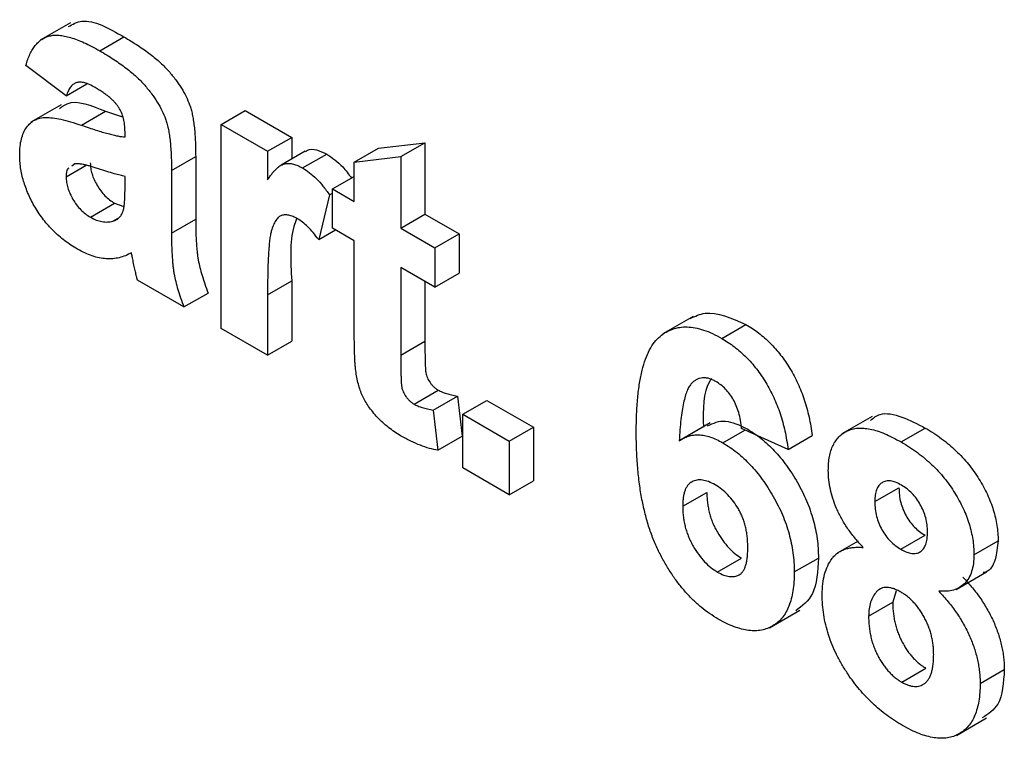
# Model space of a CAD drawing. Units: millimetres. Extents: x 4 to 420, y -29 to 291.
# Drawn here: x 327 to 328, y 84 to 84 of the extents above; entities that cross this region are included whole.
import ezdxf

# ---------------------------------------------------------------- set-up
doc = ezdxf.new("R2010")
doc.units = ezdxf.units.MM

msp = doc.modelspace()

# ---------------------------------------------------------------- linework, layer by layer
at = {"color": 7, "linetype": 'Continuous', "lineweight": 25}
for p, q in [((326.790267, 84.412034), (326.752386, 84.390166)), ((326.827115, 84.376958), (326.857419, 84.394452)), ((326.784985, 84.320522), (326.734477, 84.358652)), ((326.784985, 84.320522), (326.810898, 84.335481)), ((326.778626, 84.309309), (326.740745, 84.28744)), ((326.804168, 84.28365), (326.834472, 84.301145)), ((326.834472, 84.301145), (326.855737, 84.294376)), ((326.979245, 84.284648), (327.009549, 84.302143)), ((327.009549, 84.302143), (327.067827, 84.2685)), ((326.979245, 84.028918), (326.979245, 84.284648)), ((326.979245, 84.284648), (327.037523, 84.251005)), ((326.858803, 84.268934), (326.858803, 84.275313)), ((327.037523, 84.251005), (327.067827, 84.2685)), ((327.067827, 84.2685), (327.067827, 84.241234)), ((327.176613, 84.25505), (327.234891, 84.261785)), ((327.204586, 84.244291), (327.234891, 84.261785)), ((327.234891, 84.261785), (327.234891, 84.172056)), ((327.037523, 84.251005), (327.037523, 84.215323)), ((327.084836, 84.251053), (327.054532, 84.233558)), ((327.081535, 84.230084), (327.111839, 84.247578)), ((327.146308, 84.237556), (327.176613, 84.25505)), ((326.784985, 84.218875), (326.810274, 84.233474)), ((326.795669, 84.235139), (326.792025, 84.232489)), ((326.917081, 84.227019), (326.947386, 84.244514)), ((326.947386, 84.244514), (326.947386, 84.16593)), ((327.146308, 84.237556), (327.204586, 84.244291)), ((327.146308, 84.188204), (327.146308, 84.237556)), ((327.204586, 84.244291), (327.204586, 84.154561)), ((326.917081, 84.227019), (326.917081, 84.148435)), ((326.858803, 84.206895), (326.858803, 84.219583)), ((327.119112, 84.203905), (327.146308, 84.219605)), ((327.115227, 84.196474), (327.101628, 84.140321)), ((327.115227, 84.196474), (327.119112, 84.198716)), ((327.119112, 84.154553), (327.119112, 84.203905)), ((327.119112, 84.203905), (327.146308, 84.188204)), ((326.815398, 84.16837), (326.845703, 84.185864)), ((326.845703, 84.185864), (326.85724, 84.181845)), ((327.204586, 84.154561), (327.234891, 84.172056)), ((327.234891, 84.172056), (327.277628, 84.147384)), ((326.843627, 84.16343), (326.850239, 84.167247)), ((326.917081, 84.148435), (326.947386, 84.16593)), ((327.101628, 84.140321), (327.122697, 84.152484)), ((327.146308, 84.138853), (327.119112, 84.154553)), ((327.204586, 84.154561), (327.247324, 84.12989)), ((327.247324, 84.12989), (327.277628, 84.147384)), ((327.277628, 84.147384), (327.277628, 84.098033)), ((327.146308, 84.025569), (327.146308, 84.138853)), ((327.247324, 84.12989), (327.247324, 84.080538)), ((327.247324, 84.080538), (327.204586, 84.10521)), ((327.204586, 84.10521), (327.204586, 83.995291)), ((327.247324, 84.080538), (327.277628, 84.098033)), ((326.932622, 84.055833), (326.874344, 84.089476)), ((327.037523, 84.071125), (327.067827, 84.088619)), ((327.067827, 84.088619), (327.067827, 84.01277)), ((327.234891, 84.087715), (327.234891, 84.012785)), ((326.932622, 84.055833), (326.962927, 84.073327)), ((327.037523, 84.071125), (327.037523, 83.995275)), ((327.571216, 84.04395), (327.533336, 84.022082)), ((327.037523, 83.995275), (326.979245, 84.028918)), ((327.607069, 84.016429), (327.637374, 84.033924)), ((327.037523, 83.995275), (327.067827, 84.01277)), ((327.204586, 83.995291), (327.234891, 84.012785)), ((327.22122, 83.934094), (327.251524, 83.951588)), ((327.245381, 83.926595), (327.275686, 83.94409)), ((327.275686, 83.94409), (327.281513, 83.893828)), ((327.28229, 83.921271), (327.312595, 83.938766)), ((327.312595, 83.938766), (327.370873, 83.905122)), ((327.245381, 83.926595), (327.251209, 83.876333)), ((327.28229, 83.921271), (327.340568, 83.887628)), ((327.28229, 83.853974), (327.28229, 83.921271)), ((327.795638, 83.91862), (327.757757, 83.896751)), ((327.340568, 83.887628), (327.370873, 83.905122)), ((327.370873, 83.905122), (327.370873, 83.837825)), ((327.592454, 83.910496), (327.554573, 83.888628)), ((327.608465, 83.885515), (327.636121, 83.901481)), ((327.690237, 83.877075), (327.631959, 83.903358)), ((327.832046, 83.886552), (327.862351, 83.904047)), ((327.251209, 83.876333), (327.281513, 83.893828)), ((327.340568, 83.887628), (327.340568, 83.820331)), ((327.690237, 83.877075), (327.720541, 83.89457)), ((327.340568, 83.820331), (327.28229, 83.853974)), ((327.340568, 83.820331), (327.370873, 83.837825)), ((327.799022, 83.811751), (327.829327, 83.829246)), ((327.55814, 83.80591), (327.588444, 83.823405)), ((327.831864, 83.752063), (327.862169, 83.769557)), ((327.777963, 83.762317), (327.751827, 83.747229)), ((327.923349, 83.745237), (327.953653, 83.762731)), ((327.601545, 83.72351), (327.631849, 83.741005)), ((327.698007, 83.723624), (327.728312, 83.741119)), ((327.901242, 83.701834), (327.939123, 83.723702)), ((327.825664, 83.699944), (327.821556, 83.685607)), ((327.791252, 83.668113), (327.821556, 83.685607)), ((327.667124, 83.653703), (327.705005, 83.675571)), ((327.832775, 83.585537), (327.86308, 83.603032)), ((327.931119, 83.583864), (327.961424, 83.601359)), ((327.901323, 83.518772), (327.939204, 83.54064))]:
    msp.add_line(p, q, dxfattribs=at)
for points, knots in [([(326.787761, 84.407351), (326.793198, 84.410335), (326.811675, 84.420477), (326.838493, 84.40522), (326.857419, 84.394452)], [0, 0, 0, 0, 0.29424596, 1, 1, 1, 1]), ([(326.734477, 84.358652), (326.735234, 84.361172), (326.736715, 84.366103), (326.739434, 84.372826), (326.742618, 84.378654), (326.746129, 84.383759), (326.750076, 84.387999), (326.754396, 84.39143), (326.759113, 84.394015), (326.764249, 84.395783), (326.769903, 84.396724), (326.776204, 84.396651), (326.783143, 84.395647), (326.790709, 84.393692), (326.798889, 84.390986), (326.807748, 84.387107), (326.817226, 84.382526), (326.823754, 84.37885), (326.827115, 84.376958)], [0, 0, 0, 0, 0.06544626, 0.12810972, 0.18803373, 0.24582438, 0.30212386, 0.35669795, 0.41003314, 0.46334755, 0.51757769, 0.57460713, 0.6350629, 0.69899438, 0.76691982, 0.83997437, 0.91760862, 1, 1, 1, 1]), ([(326.857419, 84.394452), (326.860475, 84.392668), (326.866388, 84.389217), (326.874955, 84.383774), (326.882918, 84.378363), (326.890267, 84.372915), (326.897026, 84.36758), (326.903175, 84.362214), (326.90873, 84.356863), (326.91515, 84.349825), (326.922201, 84.341071), (326.92956, 84.330464), (326.935464, 84.319822), (326.939372, 84.310815), (326.94168, 84.303364), (326.943308, 84.297032), (326.944478, 84.290058), (326.945629, 84.282276), (326.946336, 84.273895), (326.946974, 84.264695), (326.947319, 84.254814), (326.947363, 84.248032), (326.947386, 84.244514)], [0, 0, 0, 0, 0.06266295, 0.12124297, 0.17582901, 0.22653109, 0.27340759, 0.31668391, 0.35657527, 0.39335633, 0.46083134, 0.52299357, 0.58111621, 0.63659086, 0.66612527, 0.69945586, 0.73780452, 0.78037484, 0.82798572, 0.88002019, 0.93775196, 1, 1, 1, 1]), ([(326.827115, 84.376958), (326.830171, 84.375174), (326.836084, 84.371722), (326.84465, 84.36628), (326.852613, 84.360868), (326.859962, 84.355421), (326.866722, 84.350086), (326.87287, 84.34472), (326.878426, 84.339369), (326.884845, 84.332331), (326.891896, 84.323577), (326.899255, 84.31297), (326.90516, 84.302328), (326.909067, 84.293321), (326.911375, 84.285869), (326.913003, 84.279538), (326.914173, 84.272563), (326.915325, 84.264781), (326.916031, 84.2564), (326.916669, 84.247201), (326.917015, 84.237319), (326.917059, 84.230538), (326.917081, 84.227019)], [0, 0, 0, 0, 0.06266295, 0.12124297, 0.17582901, 0.22653109, 0.27340759, 0.31668391, 0.35657527, 0.39335633, 0.46083134, 0.52299357, 0.58111621, 0.63659086, 0.66612527, 0.69945586, 0.73780452, 0.78037484, 0.82798572, 0.88002019, 0.93775196, 1, 1, 1, 1]), ([(326.821287, 84.33097), (326.818974, 84.332242), (326.814579, 84.334658), (326.808386, 84.336876), (326.802936, 84.337895), (326.798213, 84.337447), (326.79414, 84.335484), (326.790595, 84.331968), (326.787453, 84.326946), (326.785838, 84.322744), (326.784985, 84.320522)], [0, 0, 0, 0, 0.140085, 0.26619781, 0.38068858, 0.48739136, 0.59511241, 0.71340678, 0.84846218, 1, 1, 1, 1]), ([(326.858803, 84.275313), (326.858726, 84.278218), (326.858581, 84.283612), (326.857148, 84.291805), (326.854659, 84.299307), (326.851655, 84.305084), (326.848683, 84.309239), (326.846058, 84.312377), (326.842983, 84.315448), (326.839499, 84.318607), (326.835549, 84.321672), (326.831176, 84.324848), (326.826369, 84.327942), (326.823027, 84.329933), (326.821287, 84.33097)], [0, 0, 0, 0, 0.133375517, 0.247685916, 0.349654348, 0.44396508, 0.492408861, 0.545606272, 0.603956626, 0.668541168, 0.740647864, 0.819803849, 0.906157314, 1, 1, 1, 1]), ([(326.776497, 84.304366), (326.77959, 84.306806), (326.793782, 84.317997), (326.816615, 84.30854), (326.834472, 84.301145)], [0, 0, 0, 0, 0.21795993, 1, 1, 1, 1]), ([(326.726706, 84.24684), (326.726806, 84.250344), (326.727, 84.257219), (326.728701, 84.266388), (326.731363, 84.27444), (326.735148, 84.281162), (326.739856, 84.286587), (326.745521, 84.290505), (326.752061, 84.29285), (326.759617, 84.293686), (326.768479, 84.292948), (326.778829, 84.291191), (326.790919, 84.287992), (326.799585, 84.285152), (326.804168, 84.28365)], [0, 0, 0, 0, 0.07971577, 0.15641767, 0.23075324, 0.30474142, 0.3779232, 0.44944767, 0.52164533, 0.59490946, 0.67623862, 0.77061914, 0.87870726, 1, 1, 1, 1]), ([(326.804168, 84.28365), (326.807325, 84.28257), (326.813404, 84.280489), (326.822136, 84.277596), (326.830113, 84.275155), (326.837301, 84.273204), (326.843777, 84.271464), (326.849473, 84.270189), (326.854412, 84.269364), (326.857412, 84.26907), (326.858803, 84.268934)], [0, 0, 0, 0, 0.17070171, 0.32859479, 0.47289479, 0.60471071, 0.72251003, 0.82795688, 0.92017958, 1, 1, 1, 1]), ([(326.79919, 84.128375), (326.796456, 84.130026), (326.791117, 84.133251), (326.783327, 84.138691), (326.776004, 84.144707), (326.769115, 84.151062), (326.762643, 84.157787), (326.756644, 84.165006), (326.751084, 84.172654), (326.746016, 84.180683), (326.741475, 84.188907), (326.737489, 84.197169), (326.734192, 84.205471), (326.731464, 84.21376), (326.729306, 84.222094), (326.727817, 84.230383), (326.726868, 84.238723), (326.726761, 84.244094), (326.726706, 84.24684)], [0, 0, 0, 0, 0.07415198, 0.14482986, 0.21211181, 0.27688404, 0.33967226, 0.40082694, 0.46157876, 0.52266442, 0.58285574, 0.64159034, 0.69920106, 0.75739714, 0.81555179, 0.87533125, 0.93626876, 1, 1, 1, 1]), ([(327.085074, 84.250665), (327.085842, 84.251259), (327.089438, 84.254041), (327.098868, 84.25369), (327.107515, 84.249616), (327.111839, 84.247578)], [0, 0, 0, 0, 0.11941443, 0.55955208, 1, 1, 1, 1]), ([(327.111839, 84.247578), (327.118717, 84.242759), (327.129908, 84.234917), (327.139145, 84.222364), (327.142706, 84.217525)], [0, 0, 0, 0, 0.61452531, 1, 1, 1, 1]), ([(326.858803, 84.219583), (326.856803, 84.220024), (326.852298, 84.221018), (326.844731, 84.223027), (326.83561, 84.225805), (326.827199, 84.228508), (326.820178, 84.230814), (326.815225, 84.232244), (326.810762, 84.233458), (326.806781, 84.234324), (326.803279, 84.234999), (326.800305, 84.235272), (326.797757, 84.23548), (326.796327, 84.235247), (326.795669, 84.235139)], [0, 0, 0, 0, 0.09535196, 0.21475801, 0.35694813, 0.52221313, 0.60719512, 0.68409988, 0.75475739, 0.81744379, 0.87399504, 0.92277866, 0.96443156, 1, 1, 1, 1]), ([(326.815289, 84.236369), (326.815394, 84.234123), (326.8156, 84.229716), (326.817238, 84.22259), (326.819994, 84.215338), (326.823747, 84.208139), (326.828263, 84.201175), (326.833587, 84.195115), (326.839452, 84.189801), (326.843566, 84.18721), (326.845703, 84.185864)], [0, 0, 0, 0, 0.12210122, 0.23951077, 0.35768148, 0.48284235, 0.60917795, 0.73482906, 0.86228169, 1, 1, 1, 1]), ([(327.037523, 84.215323), (327.03853, 84.216755), (327.040472, 84.219517), (327.043346, 84.223395), (327.046206, 84.22668), (327.049025, 84.229385), (327.051639, 84.231769), (327.054298, 84.233467), (327.056797, 84.234803), (327.06014, 84.23565), (327.06443, 84.235884), (327.069823, 84.235208), (327.075598, 84.233205), (327.079527, 84.23114), (327.081535, 84.230084)], [0, 0, 0, 0, 0.10158231, 0.19597629, 0.28207418, 0.36090778, 0.43283163, 0.49713146, 0.55565842, 0.6075363, 0.70443771, 0.80172575, 0.89865406, 1, 1, 1, 1]), ([(326.788182, 84.229693), (326.787834, 84.229467), (326.785162, 84.227736), (326.785067, 84.222996), (326.784985, 84.218875)], [0, 0, 0, 0, 0.1304048, 1, 1, 1, 1]), ([(327.081535, 84.230084), (327.084442, 84.228217), (327.090281, 84.224468), (327.098931, 84.21677), (327.107342, 84.207338), (327.112543, 84.200171), (327.115227, 84.196474)], [0, 0, 0, 0, 0.239014506, 0.480054913, 0.731756872, 1, 1, 1, 1]), ([(326.784985, 84.218875), (326.785089, 84.216628), (326.785295, 84.212221), (326.786934, 84.205096), (326.789689, 84.197844), (326.793443, 84.190644), (326.797959, 84.18368), (326.803282, 84.177621), (326.809147, 84.172306), (326.813261, 84.169715), (326.815398, 84.16837)], [0, 0, 0, 0, 0.12210122, 0.23951077, 0.35768148, 0.48284235, 0.60917795, 0.73482906, 0.86228169, 1, 1, 1, 1]), ([(326.856679, 84.176996), (326.85701, 84.178482), (326.857786, 84.18196), (326.858333, 84.188555), (326.858776, 84.196994), (326.858794, 84.203394), (326.858803, 84.206895)], [0, 0, 0, 0, 0.16476368, 0.38569016, 0.6639276, 1, 1, 1, 1]), ([(326.843627, 84.16343), (326.845196, 84.163983), (326.848246, 84.165058), (326.851882, 84.168141), (326.854882, 84.171922), (326.856077, 84.175298), (326.856679, 84.176996)], [0, 0, 0, 0, 0.26384988, 0.51301368, 0.75511358, 1, 1, 1, 1]), ([(327.075161, 84.166466), (327.073272, 84.167464), (327.069594, 84.169405), (327.064301, 84.171016), (327.05942, 84.171506), (327.054934, 84.170751), (327.050922, 84.168387), (327.047467, 84.164217), (327.044576, 84.158179), (327.042367, 84.151974), (327.040989, 84.145498), (327.040017, 84.139136), (327.039279, 84.131274), (327.038603, 84.122036), (327.03815, 84.111308), (327.037794, 84.099198), (327.037536, 84.085676), (327.037527, 84.076123), (327.037523, 84.071125)], [0, 0, 0, 0, 0.04705116, 0.09159591, 0.13478884, 0.17816698, 0.22382906, 0.27588058, 0.33571217, 0.40479175, 0.44616069, 0.49625624, 0.55614735, 0.62598909, 0.70479441, 0.79363788, 0.89203595, 1, 1, 1, 1]), ([(326.815398, 84.16837), (326.81784, 84.167088), (326.822756, 84.164507), (326.829965, 84.162692), (326.837083, 84.162046), (326.841405, 84.16296), (326.843627, 84.16343)], [0, 0, 0, 0, 0.24062599, 0.48442556, 0.73500986, 1, 1, 1, 1]), ([(326.947386, 84.16593), (326.947405, 84.163209), (326.947441, 84.157953), (326.947516, 84.150335), (326.947854, 84.143131), (326.94821, 84.136475), (326.94862, 84.130321), (326.949151, 84.124658), (326.949816, 84.119454), (326.950883, 84.113081), (326.9526, 84.105106), (326.955406, 84.095114), (326.958773, 84.084451), (326.961513, 84.077113), (326.962927, 84.073327)], [0, 0, 0, 0, 0.09368488, 0.180920446, 0.261781159, 0.33623804, 0.404311436, 0.466919837, 0.522550404, 0.572920198, 0.670318692, 0.773064744, 0.882945603, 1, 1, 1, 1]), ([(327.073727, 84.166379), (327.072538, 84.163151), (327.064693, 84.141858), (327.066388, 84.113055), (327.067827, 84.088619)], [0, 0, 0, 0, 0.15160654, 1, 1, 1, 1]), ([(327.101628, 84.140321), (327.099336, 84.143309), (327.09497, 84.149001), (327.088154, 84.156306), (327.081598, 84.162296), (327.077256, 84.165109), (327.075161, 84.166466)], [0, 0, 0, 0, 0.28493549, 0.54285699, 0.77929404, 1, 1, 1, 1]), ([(326.917081, 84.148435), (326.9171, 84.145714), (326.917137, 84.140459), (326.917211, 84.13284), (326.91755, 84.125636), (326.917905, 84.118981), (326.918315, 84.112827), (326.918846, 84.107163), (326.919512, 84.101959), (326.920579, 84.095587), (326.922295, 84.087612), (326.925102, 84.07762), (326.928468, 84.066957), (326.931209, 84.059618), (326.932622, 84.055833)], [0, 0, 0, 0, 0.09368488, 0.180920446, 0.261781159, 0.33623804, 0.404311436, 0.466919837, 0.522550404, 0.572920198, 0.670318692, 0.773064744, 0.882945603, 1, 1, 1, 1]), ([(326.866756, 84.12379), (326.86429, 84.122469), (326.859466, 84.119883), (326.851598, 84.117469), (326.843559, 84.116121), (326.83522, 84.116048), (326.826642, 84.11718), (326.817741, 84.119655), (326.808565, 84.123295), (326.802331, 84.126673), (326.79919, 84.128375)], [0, 0, 0, 0, 0.13528257, 0.26472525, 0.39098734, 0.51297842, 0.63375704, 0.75366364, 0.87584603, 1, 1, 1, 1]), ([(326.86882, 84.114116), (326.868597, 84.115226), (326.868192, 84.117236), (326.867653, 84.119962), (326.867186, 84.122079), (326.866879, 84.123299), (326.866756, 84.12379)], [0, 0, 0, 0, 0.34533934, 0.62509265, 0.8490818, 1, 1, 1, 1]), ([(326.874344, 84.089476), (326.873928, 84.091067), (326.873017, 84.094554), (326.871786, 84.100227), (326.870311, 84.106861), (326.869338, 84.111595), (326.86882, 84.114116)], [0, 0, 0, 0, 0.192127051, 0.42098974, 0.691559101, 1, 1, 1, 1]), ([(327.567625, 84.041368), (327.573616, 84.044258), (327.592775, 84.053501), (327.619207, 84.041898), (327.637374, 84.033924)], [0, 0, 0, 0, 0.31272335, 1, 1, 1, 1]), ([(327.14819, 83.976043), (327.148045, 83.977248), (327.147721, 83.979929), (327.147282, 83.984315), (327.147011, 83.989386), (327.146788, 83.995195), (327.146504, 84.001806), (327.146443, 84.009041), (327.146269, 84.017109), (327.146295, 84.022656), (327.146308, 84.025569)], [0, 0, 0, 0, 0.070065213, 0.155883301, 0.257249836, 0.374389886, 0.507401453, 0.656204068, 0.819448336, 1, 1, 1, 1]), ([(327.499862, 83.898649), (327.499952, 83.906264), (327.500127, 83.920979), (327.501536, 83.941557), (327.503774, 83.960019), (327.507034, 83.97621), (327.511203, 83.990231), (327.516258, 84.002129), (327.522326, 84.011778), (327.52938, 84.019149), (327.537142, 84.024616), (327.545482, 84.028388), (327.554368, 84.030566), (327.563801, 84.031132), (327.573857, 84.029884), (327.584442, 84.027065), (327.595572, 84.022755), (327.603197, 84.01856), (327.607069, 84.016429)], [0, 0, 0, 0, 0.09323119, 0.18014512, 0.26072002, 0.33534301, 0.40439372, 0.46866346, 0.52867105, 0.58512396, 0.63904643, 0.69117432, 0.74171432, 0.79194664, 0.84207518, 0.8930162, 0.94566581, 1, 1, 1, 1]), ([(327.637374, 84.033924), (327.640109, 84.032288), (327.645455, 84.02909), (327.653292, 84.023387), (327.660768, 84.017267), (327.667902, 84.010652), (327.674646, 84.003415), (327.681025, 83.995659), (327.687062, 83.987382), (327.692724, 83.978634), (327.697966, 83.969424), (327.702699, 83.959789), (327.706955, 83.949794), (327.710753, 83.939435), (327.713938, 83.928723), (327.716676, 83.917631), (327.718928, 83.906163), (327.719995, 83.898493), (327.720541, 83.89457)], [0, 0, 0, 0, 0.06475174, 0.12658137, 0.18683972, 0.24551408, 0.30284971, 0.3603454, 0.41791297, 0.47609188, 0.53506892, 0.59510382, 0.65639042, 0.71943432, 0.78495321, 0.85316077, 0.92488829, 1, 1, 1, 1]), ([(327.234891, 84.012785), (327.234886, 84.010147), (327.234878, 84.005175), (327.234933, 83.998109), (327.235062, 83.991866), (327.235197, 83.986485), (327.235264, 83.982), (327.235526, 83.978298), (327.235765, 83.975474), (327.236135, 83.971952), (327.237834, 83.966968), (327.240656, 83.961841), (327.243557, 83.958135), (327.246019, 83.955593), (327.2487, 83.953314), (327.25057, 83.952172), (327.251524, 83.951588)], [0, 0, 0, 0, 0.12661485, 0.23866899, 0.33729717, 0.42248354, 0.49310968, 0.55042993, 0.59324362, 0.62271898, 0.70998027, 0.80112609, 0.84839942, 0.89667141, 0.94723002, 1, 1, 1, 1]), ([(327.607069, 84.016429), (327.609804, 84.014793), (327.615151, 84.011596), (327.622987, 84.005892), (327.630463, 83.999773), (327.637598, 83.993157), (327.644342, 83.985921), (327.650721, 83.978165), (327.656757, 83.969888), (327.662419, 83.96114), (327.667661, 83.951929), (327.672395, 83.942294), (327.676651, 83.9323), (327.680448, 83.921941), (327.683634, 83.911229), (327.686372, 83.900137), (327.688624, 83.888668), (327.689691, 83.880999), (327.690237, 83.877075)], [0, 0, 0, 0, 0.06475174, 0.12658137, 0.18683972, 0.24551408, 0.30284971, 0.3603454, 0.41791297, 0.47609188, 0.53506892, 0.59510382, 0.65639042, 0.71943432, 0.78495321, 0.85316077, 0.92488829, 1, 1, 1, 1]), ([(327.204586, 83.995291), (327.204582, 83.992653), (327.204574, 83.987681), (327.204629, 83.980615), (327.204758, 83.974371), (327.204892, 83.96899), (327.20496, 83.964506), (327.205222, 83.960804), (327.20546, 83.95798), (327.20583, 83.954457), (327.207529, 83.949474), (327.210351, 83.944346), (327.213252, 83.940641), (327.215714, 83.938099), (327.218396, 83.93582), (327.220265, 83.934677), (327.22122, 83.934094)], [0, 0, 0, 0, 0.12661485, 0.23866899, 0.33729717, 0.42248354, 0.49310968, 0.55042993, 0.59324362, 0.62271898, 0.70998027, 0.80112609, 0.84839942, 0.89667141, 0.94723002, 1, 1, 1, 1]), ([(327.204344, 83.894485), (327.20173, 83.896083), (327.196628, 83.899204), (327.189156, 83.904628), (327.182098, 83.91067), (327.175506, 83.917187), (327.169552, 83.923957), (327.164309, 83.930725), (327.160007, 83.93756), (327.156414, 83.944438), (327.153581, 83.951652), (327.151331, 83.959298), (327.149397, 83.967559), (327.148605, 83.973126), (327.14819, 83.976043)], [0, 0, 0, 0, 0.10025127, 0.19577117, 0.28840847, 0.37827867, 0.46368957, 0.54186519, 0.61394435, 0.68223249, 0.75186209, 0.82770171, 0.90971834, 1, 1, 1, 1]), ([(327.599602, 83.962415), (327.598141, 83.963218), (327.595232, 83.964815), (327.590995, 83.966218), (327.586911, 83.967029), (327.583012, 83.967088), (327.579278, 83.966416), (327.575767, 83.964945), (327.572318, 83.962953), (327.569133, 83.959981), (327.566077, 83.95605), (327.563446, 83.950596), (327.561101, 83.943708), (327.559093, 83.935313), (327.55727, 83.925562), (327.555777, 83.914327), (327.554581, 83.901614), (327.554008, 83.892559), (327.553708, 83.887823)], [0, 0, 0, 0, 0.04015363, 0.0799037, 0.11864246, 0.15824013, 0.19885825, 0.24113706, 0.28563128, 0.33285696, 0.38509527, 0.44491247, 0.51358574, 0.59164537, 0.67900925, 0.77579052, 0.88272665, 1, 1, 1, 1]), ([(327.594412, 83.966246), (327.593592, 83.965131), (327.583467, 83.951343), (327.583751, 83.92736), (327.584013, 83.905318)], [0, 0, 0, 0, 0.08093612, 1, 1, 1, 1]), ([(327.631959, 83.903358), (327.631568, 83.906825), (327.630833, 83.913349), (327.628657, 83.923022), (327.625627, 83.931853), (327.621739, 83.939852), (327.617107, 83.946956), (327.611829, 83.95315), (327.605908, 83.958436), (327.601757, 83.961055), (327.599602, 83.962415)], [0, 0, 0, 0, 0.16008955, 0.30125929, 0.42817181, 0.54469242, 0.65604142, 0.76556452, 0.87826935, 1, 1, 1, 1]), ([(327.251524, 83.951588), (327.253086, 83.950789), (327.25654, 83.94902), (327.262144, 83.947081), (327.268639, 83.945394), (327.273225, 83.944545), (327.275686, 83.94409)], [0, 0, 0, 0, 0.18835526, 0.41652129, 0.68688504, 1, 1, 1, 1]), ([(327.22122, 83.934094), (327.222782, 83.933294), (327.226236, 83.931526), (327.23184, 83.929587), (327.238335, 83.9279), (327.24292, 83.927051), (327.245381, 83.926595)], [0, 0, 0, 0, 0.18835526, 0.41652129, 0.68688504, 1, 1, 1, 1]), ([(327.589387, 83.906754), (327.596489, 83.910115), (327.610527, 83.916758), (327.62943, 83.907556), (327.63877, 83.90301)], [0, 0, 0, 0, 0.50592187, 1, 1, 1, 1]), ([(327.793569, 83.913544), (327.797303, 83.916611), (327.807372, 83.924884), (327.833098, 83.919002), (327.852591, 83.909036), (327.862351, 83.904047)], [0, 0, 0, 0, 0.22739737, 0.61318174, 1, 1, 1, 1]), ([(327.63877, 83.90301), (327.641788, 83.901167), (327.647749, 83.897527), (327.65653, 83.891068), (327.664956, 83.883703), (327.673066, 83.87564), (327.680898, 83.866859), (327.688304, 83.857193), (327.695399, 83.846811), (327.702086, 83.83577), (327.70823, 83.824317), (327.713655, 83.812646), (327.718119, 83.800871), (327.721936, 83.789016), (327.724775, 83.777082), (327.726836, 83.765101), (327.728067, 83.753005), (327.728229, 83.745143), (327.728312, 83.741119)], [0, 0, 0, 0, 0.06195938, 0.12234778, 0.18148464, 0.24021749, 0.29911462, 0.35881914, 0.41955084, 0.4824499, 0.54599031, 0.60813738, 0.67027195, 0.73311337, 0.796428, 0.86193647, 0.92932613, 1, 1, 1, 1]), ([(327.740744, 83.850652), (327.740813, 83.853747), (327.740948, 83.859826), (327.742048, 83.868222), (327.743956, 83.875732), (327.746547, 83.882452), (327.749919, 83.888283), (327.754037, 83.893236), (327.758824, 83.897459), (327.764441, 83.900632), (327.770676, 83.90296), (327.777614, 83.904063), (327.785182, 83.903985), (327.793336, 83.902889), (327.802159, 83.900464), (327.811571, 83.897025), (327.821606, 83.892313), (327.828504, 83.888507), (327.832046, 83.886552)], [0, 0, 0, 0, 0.06058757, 0.11897321, 0.175831, 0.23213527, 0.28768623, 0.34356675, 0.4007769, 0.45954568, 0.51958014, 0.58072582, 0.64274122, 0.70750373, 0.77532697, 0.84602819, 0.9209072, 1, 1, 1, 1]), ([(327.862351, 83.904047), (327.865874, 83.901924), (327.872711, 83.897805), (327.882683, 83.890947), (327.892021, 83.8836), (327.900794, 83.875821), (327.908923, 83.86752), (327.916523, 83.858905), (327.923431, 83.84972), (327.929714, 83.840217), (327.935389, 83.83052), (327.940233, 83.820736), (327.944425, 83.811006), (327.947785, 83.801267), (327.950387, 83.791552), (327.952269, 83.781846), (327.95347, 83.772135), (327.953592, 83.765903), (327.953653, 83.762731)], [0, 0, 0, 0, 0.07871483, 0.15276381, 0.22353106, 0.29054487, 0.35536786, 0.41784654, 0.47866908, 0.53911066, 0.59825489, 0.65580155, 0.71198041, 0.76758324, 0.82394011, 0.880851, 0.93935584, 1, 1, 1, 1]), ([(327.251209, 83.876333), (327.24767, 83.876974), (327.24047, 83.878278), (327.229003, 83.882303), (327.216911, 83.887522), (327.208598, 83.892128), (327.204344, 83.894485)], [0, 0, 0, 0, 0.23488677, 0.47782278, 0.7327368, 1, 1, 1, 1]), ([(327.602698, 83.66452), (327.59903, 83.666756), (327.591817, 83.671153), (327.581257, 83.679167), (327.571219, 83.688206), (327.561702, 83.698232), (327.552627, 83.70917), (327.54408, 83.721184), (327.536081, 83.734193), (327.528527, 83.748146), (327.521652, 83.763194), (327.515798, 83.779379), (327.510833, 83.796636), (327.506791, 83.814983), (327.50367, 83.834419), (327.501493, 83.854934), (327.500047, 83.876618), (327.499925, 83.891131), (327.499862, 83.898649)], [0, 0, 0, 0, 0.05325947, 0.10471759, 0.15477528, 0.20433008, 0.25391362, 0.30447605, 0.35670634, 0.41059695, 0.4672747, 0.52762561, 0.59224091, 0.6617987, 0.737131, 0.81838721, 0.90593331, 1, 1, 1, 1]), ([(327.553708, 83.887823), (327.555571, 83.889084), (327.559223, 83.891556), (327.565283, 83.89403), (327.571632, 83.895471), (327.578339, 83.895788), (327.585441, 83.894806), (327.592808, 83.89292), (327.600538, 83.889783), (327.605791, 83.886955), (327.608465, 83.885515)], [0, 0, 0, 0, 0.13221818, 0.25926594, 0.38242622, 0.50396318, 0.6251095, 0.7472262, 0.87129529, 1, 1, 1, 1]), ([(327.608465, 83.885515), (327.611484, 83.883672), (327.617444, 83.880033), (327.626226, 83.873573), (327.634652, 83.866209), (327.642761, 83.858145), (327.650594, 83.849365), (327.657999, 83.839699), (327.665095, 83.829317), (327.671782, 83.818275), (327.677926, 83.806822), (327.68335, 83.795152), (327.687815, 83.783376), (327.691631, 83.771522), (327.694471, 83.759587), (327.696532, 83.747606), (327.697762, 83.73551), (327.697924, 83.727649), (327.698007, 83.723624)], [0, 0, 0, 0, 0.06195938, 0.12234778, 0.18148464, 0.24021749, 0.29911462, 0.35881914, 0.41955084, 0.4824499, 0.54599031, 0.60813738, 0.67027195, 0.73311337, 0.796428, 0.86193647, 0.92932613, 1, 1, 1, 1]), ([(327.832046, 83.886552), (327.835569, 83.88443), (327.842406, 83.880311), (327.852378, 83.873452), (327.861716, 83.866105), (327.870489, 83.858326), (327.878618, 83.850025), (327.886218, 83.841411), (327.893126, 83.832225), (327.89941, 83.822723), (327.905085, 83.813026), (327.909929, 83.803242), (327.914121, 83.793512), (327.91748, 83.783772), (327.920083, 83.774058), (327.921964, 83.764351), (327.923166, 83.754641), (327.923287, 83.748409), (327.923349, 83.745237)], [0, 0, 0, 0, 0.07871483, 0.15276381, 0.22353106, 0.29054487, 0.35536786, 0.41784654, 0.47866908, 0.53911066, 0.59825489, 0.65580155, 0.71198041, 0.76758324, 0.82394011, 0.880851, 0.93935584, 1, 1, 1, 1]), ([(327.784513, 83.754302), (327.782661, 83.756277), (327.779023, 83.760156), (327.773859, 83.766246), (327.769072, 83.772326), (327.764737, 83.778483), (327.760673, 83.784559), (327.757123, 83.790793), (327.753876, 83.796989), (327.750171, 83.805224), (327.746393, 83.815452), (327.743145, 83.827552), (327.741126, 83.839414), (327.740873, 83.846874), (327.740744, 83.850652)], [0, 0, 0, 0, 0.07484459, 0.14691074, 0.21651182, 0.28233267, 0.34654033, 0.40936453, 0.47077872, 0.53073557, 0.64899498, 0.76452884, 0.88074764, 1, 1, 1, 1]), ([(327.598631, 83.832868), (327.595884, 83.834324), (327.590549, 83.837153), (327.582882, 83.839059), (327.575867, 83.839099), (327.5707, 83.837372), (327.567058, 83.835034), (327.564673, 83.832632), (327.562597, 83.829715), (327.560957, 83.826104), (327.559693, 83.82192), (327.558786, 83.81714), (327.558238, 83.811781), (327.558173, 83.807902), (327.55814, 83.80591)], [0, 0, 0, 0, 0.122419516, 0.237757896, 0.352954538, 0.47011641, 0.529583098, 0.589056655, 0.650602468, 0.713383525, 0.779436328, 0.848564949, 0.922224557, 1, 1, 1, 1]), ([(327.832411, 83.832504), (327.82997, 83.833788), (327.825303, 83.836243), (327.818681, 83.837976), (327.812835, 83.837876), (327.807914, 83.835813), (327.803908, 83.832174), (327.801019, 83.826896), (327.799285, 83.820029), (327.799112, 83.814586), (327.799022, 83.811751)], [0, 0, 0, 0, 0.13476032, 0.25774686, 0.37637924, 0.49545946, 0.61432387, 0.73495065, 0.8619798, 1, 1, 1, 1]), ([(327.639729, 83.753833), (327.639696, 83.756166), (327.639634, 83.760678), (327.639084, 83.767463), (327.638184, 83.773962), (327.636926, 83.780222), (327.635224, 83.786218), (327.633215, 83.791971), (327.630777, 83.797428), (327.627152, 83.804284), (327.621883, 83.812125), (327.614841, 83.820562), (327.606949, 83.827596), (327.601456, 83.831077), (327.598631, 83.832868)], [0, 0, 0, 0, 0.08403205, 0.16245921, 0.23568914, 0.3042223, 0.36976508, 0.43085715, 0.49063308, 0.54833806, 0.66056695, 0.76986494, 0.88163108, 1, 1, 1, 1]), ([(327.829327, 83.829246), (327.829416, 83.826168), (327.829588, 83.820273), (327.831302, 83.811118), (327.834137, 83.802347), (327.838038, 83.794047), (327.842985, 83.786431), (327.848726, 83.779707), (327.855231, 83.77395), (327.859791, 83.771063), (327.862169, 83.769557)], [0, 0, 0, 0, 0.14410201, 0.27599736, 0.3976466, 0.51621483, 0.63249882, 0.74912404, 0.8691444, 1, 1, 1, 1]), ([(327.865071, 83.773833), (327.864985, 83.77677), (327.864821, 83.782389), (327.863045, 83.791228), (327.860261, 83.799803), (327.856255, 83.807993), (327.851448, 83.815664), (327.845719, 83.822336), (327.839302, 83.828164), (327.834771, 83.831018), (327.832411, 83.832504)], [0, 0, 0, 0, 0.14000742, 0.2677657, 0.38963853, 0.51021436, 0.62854612, 0.74634847, 0.86782411, 1, 1, 1, 1]), ([(327.588444, 83.823405), (327.588466, 83.821169), (327.58851, 83.816802), (327.589219, 83.810091), (327.590238, 83.803595), (327.59161, 83.797256), (327.593513, 83.791056), (327.59577, 83.784994), (327.59844, 83.77908), (327.602537, 83.771584), (327.608198, 83.762928), (327.615627, 83.75384), (327.623588, 83.746262), (327.629078, 83.742768), (327.631849, 83.741005)], [0, 0, 0, 0, 0.07818058, 0.15276037, 0.22325479, 0.29014431, 0.35537983, 0.41833531, 0.48087025, 0.54317214, 0.66355047, 0.77731747, 0.88762419, 1, 1, 1, 1]), ([(327.55814, 83.80591), (327.558162, 83.803675), (327.558205, 83.799307), (327.558914, 83.792596), (327.559933, 83.7861), (327.561306, 83.779761), (327.563208, 83.773561), (327.565466, 83.7675), (327.568136, 83.761585), (327.572233, 83.75409), (327.577894, 83.745433), (327.585323, 83.736346), (327.593283, 83.728768), (327.598774, 83.725273), (327.601545, 83.72351)], [0, 0, 0, 0, 0.07818058, 0.15276037, 0.22325479, 0.29014431, 0.35537983, 0.41833531, 0.48087025, 0.54317214, 0.66355047, 0.77731747, 0.88762419, 1, 1, 1, 1]), ([(327.799022, 83.811751), (327.799112, 83.808674), (327.799284, 83.802779), (327.800997, 83.793623), (327.803833, 83.784853), (327.807734, 83.776553), (327.81268, 83.768936), (327.818421, 83.762212), (327.824926, 83.756456), (327.829486, 83.753569), (327.831864, 83.752063)], [0, 0, 0, 0, 0.14410201, 0.27599736, 0.3976466, 0.51621483, 0.63249882, 0.74912404, 0.8691444, 1, 1, 1, 1]), ([(327.831864, 83.752063), (327.834264, 83.750806), (327.83889, 83.748383), (327.845446, 83.746672), (327.851261, 83.746742), (327.856215, 83.748705), (327.860215, 83.752448), (327.863082, 83.757941), (327.86482, 83.76513), (327.864984, 83.770833), (327.865071, 83.773833)], [0, 0, 0, 0, 0.13100864, 0.25258342, 0.36836262, 0.48536157, 0.6037384, 0.72597578, 0.85583972, 1, 1, 1, 1]), ([(327.601545, 83.72351), (327.60417, 83.722131), (327.609279, 83.719446), (327.616574, 83.717654), (327.623202, 83.717645), (327.62806, 83.719321), (327.631447, 83.721724), (327.633724, 83.724231), (327.635577, 83.727522), (327.637091, 83.731473), (327.638312, 83.736042), (327.639145, 83.741335), (327.639617, 83.74732), (327.639691, 83.75161), (327.639729, 83.753833)], [0, 0, 0, 0, 0.11663986, 0.22702683, 0.33500523, 0.44461004, 0.50139631, 0.56037016, 0.62281992, 0.68809124, 0.75802109, 0.83296513, 0.91346989, 1, 1, 1, 1]), ([(327.732974, 83.695377), (327.733127, 83.699928), (327.733429, 83.708923), (327.735805, 83.721011), (327.739729, 83.731585), (327.744211, 83.73916), (327.748626, 83.744237), (327.752424, 83.747488), (327.756677, 83.750136), (327.761349, 83.752224), (327.766513, 83.753611), (327.772108, 83.754418), (327.778094, 83.754798), (327.782351, 83.754469), (327.784513, 83.754302)], [0, 0, 0, 0, 0.12222754, 0.24158239, 0.36042112, 0.48026139, 0.54108187, 0.60197717, 0.66427693, 0.72755567, 0.79186634, 0.85885873, 0.92832311, 1, 1, 1, 1]), ([(327.953653, 83.762731), (327.952833, 83.754658), (327.951193, 83.738517), (327.943587, 83.724248), (327.936022, 83.722972), (327.93478, 83.722762)], [0, 0, 0, 0, 0.4554295, 0.91058629, 1, 1, 1, 1]), ([(327.728312, 83.741119), (327.727429, 83.724549), (327.725814, 83.694219), (327.708073, 83.68104), (327.700024, 83.675062)], [0, 0, 0, 0, 0.54632256, 1, 1, 1, 1]), ([(327.923349, 83.745237), (327.923216, 83.74142), (327.922954, 83.733908), (327.920672, 83.724115), (327.917081, 83.715694), (327.911924, 83.709019), (327.905539, 83.703866), (327.897824, 83.700661), (327.889033, 83.699031), (327.882501, 83.699451), (327.879155, 83.699667)], [0, 0, 0, 0, 0.12521068, 0.24638996, 0.36555581, 0.48709652, 0.60991115, 0.7346826, 0.86405506, 1, 1, 1, 1]), ([(327.698007, 83.723624), (327.697923, 83.719463), (327.697759, 83.711348), (327.696551, 83.700022), (327.694418, 83.689904), (327.691504, 83.680822), (327.687735, 83.672901), (327.683168, 83.666027), (327.67765, 83.66045), (327.671432, 83.655908), (327.664499, 83.652654), (327.65711, 83.650493), (327.649185, 83.649727), (327.640838, 83.650049), (327.631928, 83.651894), (327.622611, 83.654798), (327.612812, 83.658946), (327.606122, 83.662633), (327.602698, 83.66452)], [0, 0, 0, 0, 0.07080464, 0.13808601, 0.20323121, 0.26588485, 0.32750915, 0.38786816, 0.44841119, 0.50938649, 0.57004043, 0.62986466, 0.68871511, 0.74798542, 0.80839433, 0.87008628, 0.93351557, 1, 1, 1, 1]), ([(327.909459, 83.717161), (327.911537, 83.714968), (327.915613, 83.710665), (327.921406, 83.703851), (327.926802, 83.696935), (327.931895, 83.689964), (327.93649, 83.68278), (327.940755, 83.675548), (327.944691, 83.668203), (327.948173, 83.660748), (327.951289, 83.653227), (327.954023, 83.645737), (327.956277, 83.638251), (327.958153, 83.630823), (327.959637, 83.623385), (327.960626, 83.616009), (327.961357, 83.608568), (327.961401, 83.603781), (327.961424, 83.601359)], [0, 0, 0, 0, 0.069665234, 0.136700854, 0.201985801, 0.265487303, 0.327797782, 0.389000148, 0.449413441, 0.510371126, 0.570399097, 0.63071466, 0.690004283, 0.750293758, 0.810527759, 0.872286667, 0.935378077, 1, 1, 1, 1]), ([(327.831925, 83.69819), (327.830264, 83.699092), (327.827048, 83.700838), (327.822379, 83.702771), (327.81805, 83.703918), (327.814008, 83.704459), (327.810315, 83.704166), (327.806971, 83.70312), (327.803905, 83.701455), (327.800397, 83.6982), (327.796732, 83.693215), (327.793638, 83.68587), (327.791563, 83.677636), (327.791356, 83.671292), (327.791252, 83.668113)], [0, 0, 0, 0, 0.07203664, 0.1394179, 0.20390915, 0.26615262, 0.32666503, 0.38738701, 0.44881494, 0.51130532, 0.6368086, 0.7577093, 0.87859408, 1, 1, 1, 1]), ([(327.76527, 83.595696), (327.762679, 83.599687), (327.757566, 83.607567), (327.751049, 83.619904), (327.745416, 83.632285), (327.740862, 83.644767), (327.73731, 83.657388), (327.734788, 83.670063), (327.733216, 83.682887), (327.733056, 83.69114), (327.732974, 83.695377)], [0, 0, 0, 0, 0.1261687, 0.24906393, 0.36868489, 0.48903083, 0.61018511, 0.73552971, 0.86423051, 1, 1, 1, 1]), ([(327.872841, 83.620241), (327.872808, 83.622248), (327.872742, 83.626179), (327.872184, 83.632198), (327.871279, 83.638138), (327.87002, 83.64399), (327.868366, 83.64972), (327.866405, 83.655355), (327.864052, 83.660906), (327.861301, 83.666324), (327.858362, 83.671527), (327.855163, 83.676424), (327.851771, 83.68098), (327.848167, 83.685185), (327.844368, 83.68898), (327.84041, 83.692474), (327.836235, 83.695604), (327.833384, 83.697315), (327.831925, 83.69819)], [0, 0, 0, 0, 0.073810833, 0.144537028, 0.212615468, 0.278535706, 0.342029236, 0.403350576, 0.465452956, 0.527123325, 0.587877091, 0.646434207, 0.704681836, 0.76212224, 0.819510174, 0.877815957, 0.937462572, 1, 1, 1, 1]), ([(327.879155, 83.699667), (327.881232, 83.697474), (327.885309, 83.693171), (327.891102, 83.686356), (327.896497, 83.67944), (327.90159, 83.67247), (327.906185, 83.665285), (327.91045, 83.658053), (327.914386, 83.650708), (327.917868, 83.643254), (327.920984, 83.635732), (327.923719, 83.628243), (327.925972, 83.620756), (327.927849, 83.613329), (327.929333, 83.60589), (327.930322, 83.598514), (327.931052, 83.591074), (327.931097, 83.586286), (327.931119, 83.583864)], [0, 0, 0, 0, 0.069665234, 0.136700854, 0.201985801, 0.265487303, 0.327797782, 0.389000148, 0.449413441, 0.510371126, 0.570399097, 0.63071466, 0.690004283, 0.750293758, 0.810527759, 0.872286667, 0.935378077, 1, 1, 1, 1]), ([(327.821556, 83.685607), (327.821588, 83.683344), (327.82165, 83.678949), (327.822217, 83.672275), (327.82309, 83.665777), (327.824455, 83.659404), (327.826064, 83.653207), (327.828152, 83.647192), (327.830522, 83.641324), (327.83332, 83.635663), (327.836403, 83.630286), (327.839635, 83.625188), (327.843104, 83.620552), (327.846727, 83.616229), (327.850566, 83.612333), (327.854584, 83.608861), (327.858763, 83.605595), (327.861619, 83.603899), (327.86308, 83.603032)], [0, 0, 0, 0, 0.07914029, 0.15366798, 0.22478811, 0.29315328, 0.35805935, 0.42144125, 0.48249335, 0.54348982, 0.60350445, 0.66079299, 0.71723985, 0.77215646, 0.82770611, 0.88386355, 0.94062227, 1, 1, 1, 1]), ([(327.791252, 83.668113), (327.791284, 83.665849), (327.791346, 83.661454), (327.791912, 83.65478), (327.792785, 83.648282), (327.794151, 83.641909), (327.79576, 83.635713), (327.797847, 83.629698), (327.800217, 83.623829), (327.803015, 83.618168), (327.806098, 83.612791), (327.809331, 83.607694), (327.812799, 83.603057), (327.816422, 83.598735), (327.820261, 83.594839), (327.824279, 83.591366), (327.828458, 83.5881), (327.831315, 83.586404), (327.832775, 83.585537)], [0, 0, 0, 0, 0.07914029, 0.15366798, 0.22478811, 0.29315328, 0.35805935, 0.42144125, 0.48249335, 0.54348982, 0.60350445, 0.66079299, 0.71723985, 0.77215646, 0.82770611, 0.88386355, 0.94062227, 1, 1, 1, 1]), ([(327.832775, 83.585537), (327.834194, 83.584751), (327.836964, 83.583215), (327.841037, 83.581594), (327.844913, 83.58056), (327.848642, 83.579988), (327.852121, 83.580131), (327.855438, 83.580769), (327.858602, 83.58194), (327.861498, 83.583805), (327.864197, 83.58615), (327.866487, 83.589235), (327.868531, 83.592811), (327.870048, 83.597168), (327.87139, 83.601969), (327.87216, 83.607551), (327.872753, 83.613617), (327.872811, 83.61799), (327.872841, 83.620241)], [0, 0, 0, 0, 0.05889485, 0.11500654, 0.17066941, 0.22546875, 0.27961302, 0.33416681, 0.39088595, 0.44914754, 0.50901218, 0.57013826, 0.63367324, 0.69960413, 0.76831636, 0.84155814, 0.91842443, 1, 1, 1, 1]), ([(327.833686, 83.531174), (327.830324, 83.533204), (327.82375, 83.537175), (327.814084, 83.543869), (327.804866, 83.551143), (327.796061, 83.55899), (327.787658, 83.567292), (327.779761, 83.576277), (327.772196, 83.585639), (327.767582, 83.592338), (327.76527, 83.595696)], [0, 0, 0, 0, 0.13782504, 0.26959278, 0.39783365, 0.52161918, 0.64340584, 0.76290994, 0.88116604, 1, 1, 1, 1]), ([(327.961424, 83.601359), (327.960426, 83.584979), (327.958693, 83.556522), (327.941249, 83.545476), (327.933846, 83.540788)], [0, 0, 0, 0, 0.57559888, 1, 1, 1, 1]), ([(327.931119, 83.583864), (327.931033, 83.579985), (327.930863, 83.572362), (327.929671, 83.561745), (327.92752, 83.55227), (327.924584, 83.543808), (327.920923, 83.536252), (327.916236, 83.529963), (327.910816, 83.524611), (327.904575, 83.520404), (327.897664, 83.517318), (327.890175, 83.515424), (327.882093, 83.514897), (327.873486, 83.515536), (327.864288, 83.517604), (327.854566, 83.520801), (327.844299, 83.525337), (327.83727, 83.529202), (327.833686, 83.531174)], [0, 0, 0, 0, 0.06685448, 0.13135984, 0.19337626, 0.25372745, 0.31335395, 0.37254138, 0.43194343, 0.49244243, 0.55299889, 0.61313096, 0.67329851, 0.73438132, 0.79725972, 0.86190706, 0.92957008, 1, 1, 1, 1])]:
    msp.add_open_spline(points, degree=3, knots=knots, dxfattribs=at)

doc.saveas('drawing.dxf')
